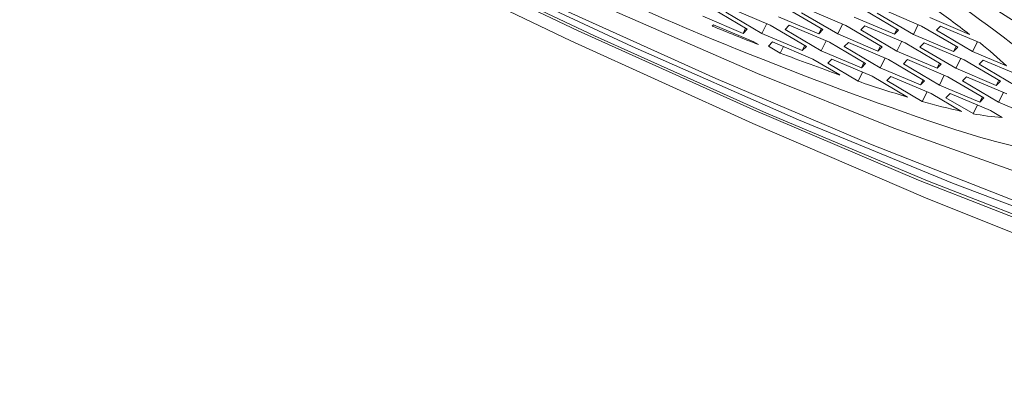
# Model space of a CAD drawing. Units: millimetres. Extents: x 342 to 428, y 41 to 205.
# Drawn here: x 346 to 351, y 132 to 133 of the extents above; entities that cross this region are included whole.
import ezdxf

# ---------------------------------------------------------------- set-up
doc = ezdxf.new("R2010")
doc.units = ezdxf.units.MM

msp = doc.modelspace()

# ---------------------------------------------------------------- linework, layer by layer
at = {"color": 7, "linetype": 'Continuous', "lineweight": 15}
for p, q in [((349.4193, 133.3236), (349.6163, 133.2401)), ((349.6366, 133.2606), (349.4598, 133.3646)), ((349.5322, 133.3436), (349.709, 133.2395)), ((349.7495, 133.2805), (349.5525, 133.364)), ((349.987, 133.2379), (349.79, 133.3214)), ((349.8305, 133.3624), (350.0073, 133.2584)), ((350.0797, 133.2373), (349.9029, 133.3414)), ((349.9232, 133.3618), (350.1202, 133.2783)), ((350.2012, 133.3602), (350.3779, 133.2562)), ((350.4504, 133.2351), (350.2736, 133.3392)), ((350.2938, 133.3596), (350.4909, 133.2761)), ((349.4715, 133.2821), (349.465, 133.2755)), ((349.6685, 133.1986), (349.4715, 133.2821)), ((349.709, 133.2395), (349.7328, 133.2876)), ((349.9263, 133.1765), (349.7495, 133.2805)), ((349.8422, 133.2799), (349.8219, 133.2595)), ((349.8422, 133.2799), (350.0392, 133.1964)), ((350.0797, 133.2373), (350.1035, 133.2854)), ((350.1202, 133.2783), (350.2969, 133.1743)), ((350.3577, 133.2357), (350.1607, 133.3192)), ((350.1926, 133.2573), (350.2128, 133.2777)), ((350.2128, 133.2777), (350.4099, 133.1942)), ((350.4504, 133.2351), (350.4742, 133.2832)), ((350.4909, 133.2761), (350.6676, 133.1721)), ((350.725, 133.2349), (350.5314, 133.317)), ((350.5633, 133.2551), (350.5835, 133.2755)), ((350.5835, 133.2755), (350.7771, 133.1934)), ((349.6163, 133.2401), (349.6288, 133.2652)), ((349.6163, 133.2401), (349.6366, 133.2606)), ((349.709, 133.2395), (349.906, 133.156)), ((349.8219, 133.2595), (349.9987, 133.1554)), ((349.987, 133.2379), (349.9995, 133.263)), ((350.0073, 133.2584), (349.987, 133.2379)), ((350.2767, 133.1538), (350.0797, 133.2373)), ((350.3694, 133.1532), (350.1926, 133.2573)), ((350.3577, 133.2357), (350.3701, 133.2608)), ((350.3779, 133.2562), (350.3577, 133.2357)), ((350.6474, 133.1516), (350.4504, 133.2351)), ((350.74, 133.151), (350.5633, 133.2551)), ((349.6913, 133.1852), (349.6685, 133.1986)), ((349.7612, 133.198), (349.7409, 133.1776)), ((349.7409, 133.1776), (349.7981, 133.1439)), ((349.9582, 133.1145), (349.7612, 133.198)), ((349.906, 133.156), (349.9185, 133.181)), ((349.906, 133.156), (349.9263, 133.1765)), ((349.9987, 133.1554), (350.0225, 133.2035)), ((350.0392, 133.1964), (350.216, 133.0924)), ((350.1116, 133.1754), (350.1319, 133.1958)), ((350.1319, 133.1958), (350.3289, 133.1123)), ((350.2767, 133.1538), (350.2891, 133.1789)), ((350.3694, 133.1532), (350.3932, 133.2012)), ((350.5866, 133.0902), (350.4099, 133.1942)), ((350.4823, 133.1732), (350.5025, 133.1936)), ((350.5025, 133.1936), (350.6995, 133.1101)), ((350.6474, 133.1516), (350.6598, 133.1767)), ((350.74, 133.151), (350.7639, 133.1991)), ((349.7981, 133.1439), (349.8139, 133.1757)), ((349.9987, 133.1554), (350.1957, 133.0719)), ((350.2884, 133.0713), (350.1116, 133.1754)), ((350.2969, 133.1743), (350.2767, 133.1538)), ((350.5664, 133.0697), (350.3694, 133.1532)), ((350.659, 133.0691), (350.4823, 133.1732)), ((350.6676, 133.1721), (350.6474, 133.1516)), ((350.9063, 133.0805), (350.74, 133.151)), ((350.0909, 133.0364), (349.9582, 133.1145)), ((350.0509, 133.1139), (350.0306, 133.0935)), ((350.0306, 133.0935), (350.1798, 133.0057)), ((350.2479, 133.0304), (350.0509, 133.1139)), ((350.1957, 133.0719), (350.2081, 133.097)), ((350.216, 133.0924), (350.1957, 133.0719)), ((350.2884, 133.0713), (350.3122, 133.1193)), ((350.3289, 133.1123), (350.5056, 133.0083)), ((350.4013, 133.0913), (350.4215, 133.1117)), ((350.5781, 132.9872), (350.4013, 133.0913)), ((350.4215, 133.1117), (350.6186, 133.0282)), ((350.5664, 133.0697), (350.5788, 133.0947)), ((350.5866, 133.0902), (350.5664, 133.0697)), ((350.659, 133.0691), (350.6829, 133.1172)), ((350.6995, 133.1101), (350.8763, 133.0061)), ((350.772, 133.0891), (350.7922, 133.1095)), ((350.9487, 132.985), (350.772, 133.0891)), ((350.7922, 133.1095), (350.9401, 133.0468)), ((350.1798, 133.0057), (350.2018, 133.0499)), ((350.4854, 132.9878), (350.2884, 133.0713)), ((350.5781, 132.9872), (350.6019, 133.0352)), ((350.8561, 132.9856), (350.659, 133.0691)), ((350.4216, 132.9281), (350.2479, 133.0304)), ((350.3203, 133.0094), (350.3405, 133.0298)), ((350.494, 132.9071), (350.3203, 133.0094)), ((350.3405, 133.0298), (350.5376, 132.9463)), ((350.4854, 132.9878), (350.4978, 133.0128)), ((350.5056, 133.0083), (350.4854, 132.9878)), ((350.7751, 132.9037), (350.5781, 132.9872)), ((350.6186, 133.0282), (350.7953, 132.9242)), ((350.691, 133.0072), (350.7112, 133.0276)), ((350.8677, 132.9031), (350.691, 133.0072)), ((350.7112, 133.0276), (350.9082, 132.9441)), ((350.8561, 132.9856), (350.8685, 133.0107)), ((350.8763, 133.0061), (350.8561, 132.9856)), ((350.494, 132.9071), (350.5177, 132.9547)), ((350.5376, 132.9463), (350.6868, 132.8585)), ((350.61, 132.9253), (350.6302, 132.9457)), ((350.6302, 132.9457), (350.8272, 132.8622)), ((350.8677, 132.9031), (350.8916, 132.9511)), ((350.7427, 132.8472), (350.61, 132.9253)), ((350.7427, 132.8472), (350.7636, 132.8892)), ((350.7751, 132.9037), (350.7875, 132.9287)), ((350.7953, 132.9242), (350.7751, 132.9037)), ((351.0076, 132.8438), (350.8677, 132.9031)), ((350.8272, 132.8622), (350.8844, 132.8285))]:
    msp.add_line(p, q, dxfattribs=at)
at = {"color": 7, "linetype": 'Continuous', "lineweight": 15, "flags": 128}
for points in [[(345.9077, 136.032), (346.7219, 135.6732), (347.5719, 135.2763), (348.4317, 134.8536), (349.2753, 134.4179), (350.0771, 133.9823), (350.8126, 133.5601), (351.4596, 133.1643), (351.9984, 132.8067), (352.4125, 132.4982), (352.6895, 132.2483), (352.8209, 132.0645), (352.8027, 131.9524), (352.6354, 131.9153), (352.3243, 131.9546), (351.8786, 132.0688), (351.3119, 132.2547), (350.6416, 132.5064), (349.8878, 132.8164), (349.0736, 133.1753), (348.2237, 133.5722), (347.3638, 133.9949), (346.5202, 134.4306), (345.7184, 134.8662)], [(350.4136, 133.842), (350.8119, 133.6134), (351.5062, 133.196), (352.0967, 132.8139), (352.5664, 132.4782), (352.9018, 132.1984), (353.0932, 131.9827), (353.1352, 131.8372), (353.0265, 131.7662), (352.7702, 131.7716), (352.3738, 131.8533), (351.8486, 132.009), (351.2098, 132.2342), (350.4757, 132.5224), (349.6674, 132.8652), (348.8082, 133.253), (347.9228, 133.6744), (347.0367, 134.1174), (346.1754, 134.5692), (345.3636, 135.0169), (344.6247, 135.4475), (344.4355, 135.5623)], [(345.466, 135.0375), (346.2161, 134.6201), (347.0177, 134.1967), (347.8463, 133.7803), (348.6765, 133.3836), (349.4829, 133.0189), (350.2406, 132.6972), (350.9264, 132.4285), (351.5193, 132.2211), (352.0012, 132.0812), (352.3572, 132.0131), (352.5765, 132.019), (352.6522, 132.0987), (352.5821, 132.2497), (352.3684, 132.4674), (352.0175, 132.7452), (351.5403, 133.0744), (350.9513, 133.445)], [(345.4893, 134.9592), (346.2949, 134.5175), (347.1465, 134.0732), (348.0197, 133.6389), (348.8895, 133.2273), (349.7307, 132.8501), (350.5192, 132.5181), (351.2322, 132.241), (351.8494, 132.0267), (352.3528, 131.8814), (352.7281, 131.8093), (352.9644, 131.8123), (353.055, 131.8905), (352.9972, 132.0416), (352.7927, 132.2613), (352.4474, 132.5431), (351.9712, 132.8791), (351.3778, 133.2595), (350.6843, 133.6735)], [(345.896, 134.9127), (346.6149, 134.5158), (347.3832, 134.1154), (348.1715, 133.7269), (348.9491, 133.3653), (349.6862, 133.0445), (350.3543, 132.777), (350.9276, 132.5731), (351.384, 132.4406), (351.7058, 132.3847), (351.8807, 132.4074), (351.9019, 132.508), (351.7686, 132.6825), (351.4859, 132.9243), (351.0647, 133.2239), (350.5214, 133.5698)], [(346.057, 134.565), (346.9456, 134.0991), (347.8588, 133.6416), (348.7731, 133.2044), (349.6647, 132.7987), (350.5105, 132.4352), (351.2886, 132.1231), (351.979, 131.8707), (352.5636, 131.6844), (353.0274, 131.5691), (353.3583, 131.5277)], [(351.3952, 132.7726), (351.4171, 132.7198), (351.4136, 132.6794), (351.3846, 132.6516), (351.3304, 132.6366), (351.2514, 132.6346), (351.1481, 132.6455), (351.0213, 132.6692), (350.8719, 132.7057)]]:
    msp.add_lwpolyline(points, dxfattribs=at)
at = {"color": 7, "linetype": 'Continuous', "lineweight": 15}
for centre, radius, start, end in [((346.9845, 128.0742), 6.4621, 47.7011, 61.34842), ((356.3936, 149.9819), 18.1444, 244.80058, 251.57457), ((347.6717, 129.3026), 4.9785, 52.1724, 54.8051), ((355.8453, 148.9233), 16.8985, 247.81704, 248.64341), ((349.461, 131.5572), 2.0998, 46.5046, 51.1872), ((353.9776, 144.0713), 11.6994, 249.06902, 250.59676), ((352.3807, 139.4556), 6.8151, 251.15907, 253.29383), ((351.392, 136.059), 3.2774, 254.0971, 257.5728), ((350.9591, 133.9466), 1.1206, 258.8638, 266.1763), ((352.2867, 137.9772), 5.4581, 252.6456, 254.9772)]:
    msp.add_arc(centre, radius, start, end, dxfattribs=at)

doc.saveas('drawing.dxf')
